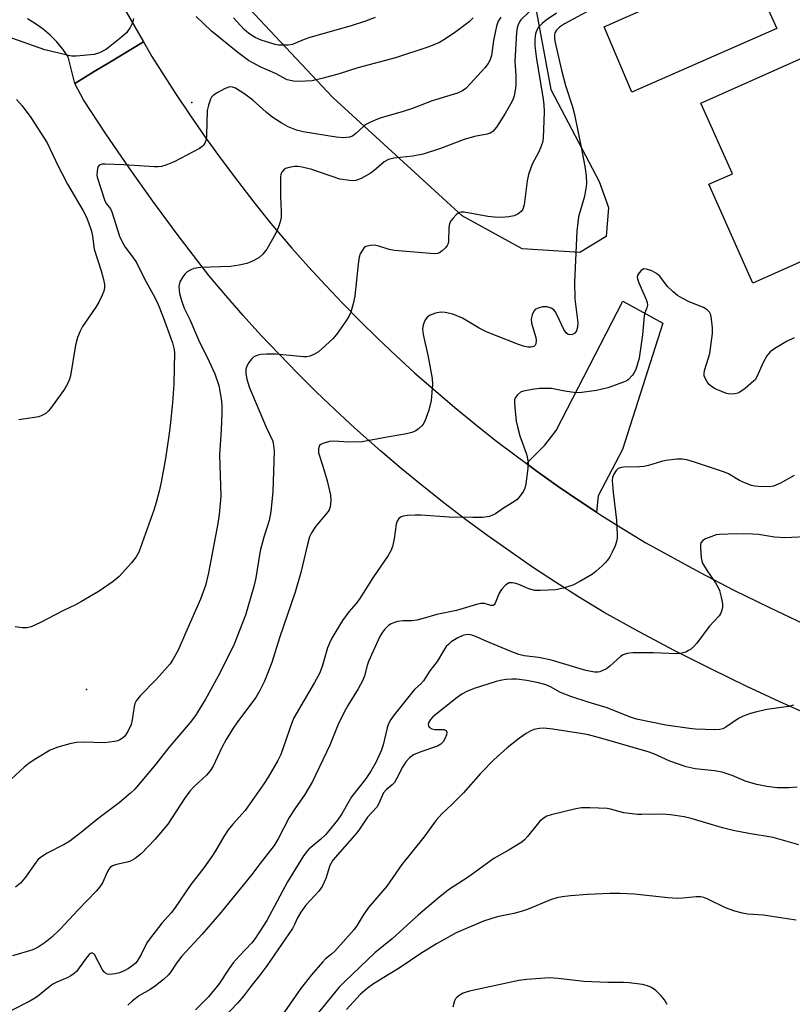
# Model space of a CAD drawing. Units: inches. Extents: x 1243763 to 1249763, y 489456 to 493456.
# Drawn here: x 1246393 to 1246592, y 490485 to 490739 of the extents above; entities that cross this region are included whole.
import ezdxf

# ---------------------------------------------------------------- set-up
doc = ezdxf.new("R2010")
doc.units = ezdxf.units.IN
doc.header["$MEASUREMENT"] = 0
for name, color, linetype in [('BLDG-Footprint', 5, 'Continuous'), ('CULTRL-Swimming Pool in Ground', 4, 'Continuous'), ('ELEV-Spot Elevation', 7, 'Continuous'), ('NTRL-Trees', 3, 'Continuous'), ('TRANS-Driveway', 251, 'Continuous'), ('TRANS-Road', 130, 'Continuous'), ('Undefined', 1, 'Continuous')]:
    doc.layers.add(name, color=color, linetype=linetype)

msp = doc.modelspace()

# ---------------------------------------------------------------- linework, layer by layer
at = {"layer": 'BLDG-Footprint', "elevation": 370.28}
msp.add_lwpolyline([(1246628.25, 490777.03), (1246641.18, 490748.07), (1246660.84, 490756.84), (1246666.8, 490743.48), (1246701.25, 490758.86), (1246714.8, 490728.51), (1246687.34, 490716.25), (1246686.27, 490718.65), (1246660.32, 490707.07), (1246662.2, 490702.85), (1246627.84, 490687.51), (1246626.39, 490690.75), (1246581.81, 490670.85), (1246570.45, 490696.29), (1246576.54, 490699), (1246568.43, 490717.17), (1246608.1, 490734.87), (1246595.75, 490762.52)], close=True, dxfattribs=at)
at = {"layer": 'CULTRL-Swimming Pool in Ground'}
msp.add_lwpolyline([(1246588.01, 490736.39), (1246550.61, 490719.96), (1246543.55, 490736.79), (1246580.37, 490753.22)], close=True, dxfattribs=at)
at = {"layer": 'ELEV-Spot Elevation'}
for p in [(1246437.37, 490717.31, 356.53), (1246410.25, 490566.22, 354.97)]:
    msp.add_point(p, dxfattribs=at)
at = {"layer": 'NTRL-Trees'}
msp.add_lwpolyline([(1246525.25, 490745.31), (1246529.75, 490720.72), (1246542.25, 490697), (1246544.63, 490690.31), (1246544, 490682.87), (1246537.25, 490678.69), (1246522.38, 490679.69), (1246507, 490688.16), (1246473.63, 490718.66), (1246452.12, 490741.53)], dxfattribs=at)
at = {"layer": 'TRANS-Driveway'}
msp.add_lwpolyline([(1246541.56, 490611.92), (1246537.26, 490614.74), (1246531.72, 490618.52), (1246526.24, 490622.4), (1246523.54, 490624.39), (1246528.26, 490629.18), (1246531.13, 490632.92), (1246548.37, 490666.17), (1246558.59, 490660.56), (1246548.26, 490628.04), (1246541.94, 490616.09)], close=True, dxfattribs=at)
at = {"layer": 'TRANS-Road'}
for points in [[(1246419.13, 490742.91), (1246424.87, 490732.95), (1246415.96, 490727.56), (1246412.18, 490725.27), (1246407.22, 490722.26), (1246405.51, 490729.09), (1246404.14, 490731.06), (1246402.6, 490732.91), (1246400.92, 490734.63), (1246399.09, 490736.2), (1246397.14, 490737.6), (1246395.08, 490738.84)], [(1246605, 490555.91), (1246589.67, 490562.62), (1246580.27, 490566.99), (1246570.96, 490571.53), (1246561.73, 490576.22), (1246552.57, 490581.08), (1246543.51, 490586.1), (1246536.93, 490590.11), (1246530.98, 490593.88), (1246525.1, 490597.76), (1246519.28, 490601.74), (1246513.53, 490605.82), (1246507.86, 490610), (1246502.26, 490614.28), (1246496.73, 490618.66), (1246491.28, 490623.13), (1246485.91, 490627.7), (1246479.26, 490633.6), (1246474.28, 490638.21), (1246469.37, 490642.9), (1246464.55, 490647.68), (1246459.81, 490652.55), (1246455.16, 490657.49), (1246450.6, 490662.52), (1246446.12, 490667.62), (1246441.73, 490672.81), (1246433.56, 490683.45), (1246427.3, 490691.94), (1246421.19, 490700.54), (1246415.24, 490709.24), (1246409.43, 490718.05), (1246407.22, 490722.26), (1246412.18, 490725.27), (1246415.96, 490727.56), (1246424.87, 490732.95), (1246427.05, 490729.18), (1246432.94, 490719.93), (1246436.83, 490714.13), (1246440.81, 490708.4), (1246444.89, 490702.74), (1246449.08, 490697.16), (1246453.35, 490691.64), (1246457.73, 490686.21), (1246463.12, 490679.87), (1246467.39, 490675.06), (1246471.74, 490670.31), (1246476.18, 490665.65), (1246480.69, 490661.06), (1246485.29, 490656.55), (1246489.96, 490652.13), (1246494.71, 490647.78), (1246499.54, 490643.52), (1246505.05, 490638.84), (1246510.24, 490634.6), (1246515.5, 490630.44), (1246520.83, 490626.37), (1246523.54, 490624.39), (1246526.24, 490622.4), (1246531.72, 490618.52), (1246537.26, 490614.74), (1246541.56, 490611.92), (1246542.86, 490611.06), (1246548.53, 490607.48), (1246554.26, 490603.99), (1246568.04, 490596.46), (1246576.93, 490591.86), (1246585.91, 490587.41), (1246594.97, 490583.12)]]:
    msp.add_lwpolyline(points, dxfattribs=at)
at = {"layer": 'Undefined'}
for points, elevation in [([(1246422.37, 490738.91), (1246422.1, 490737.84), (1246421.5, 490736.61), (1246420.57, 490735.26), (1246419.28, 490734.11), (1246415.35, 490731.09), (1246413.59, 490730.1), (1246412.23, 490729.67), (1246407.58, 490729.26), (1246406.42, 490729.27), (1246405.56, 490729.4), (1246399.54, 490730.92), (1246391.26, 490733.8), (1246387.23, 490735.29), (1246385, 490735.94), (1246383.59, 490736.22), (1246381.03, 490736.54), (1246375.35, 490736.92), (1246374.52, 490737.1), (1246374.05, 490737.3), (1246373.41, 490737.78), (1246372.84, 490738.42), (1246366.78, 490746.27)], 358), ([(1246525.66, 490742.06), (1246522.09, 490738.6), (1246521.73, 490738.1), (1246521.38, 490737.33), (1246521.14, 490736.51), (1246520.99, 490735.34), (1246520.56, 490727.89), (1246520.76, 490724.35), (1246520.74, 490721.68), (1246520.64, 490720.5), (1246520.36, 490719.09), (1246520.1, 490718.27), (1246519.74, 490717.49), (1246518.04, 490714.5), (1246515.77, 490710.98), (1246514.83, 490709.89), (1246514.18, 490709.46), (1246513.42, 490709.19), (1246510.16, 490708.54), (1246507.48, 490707.81), (1246501.4, 490705.5), (1246496.9, 490704.05), (1246494.22, 490703.51), (1246489.35, 490703), (1246488.02, 490702.7), (1246486.88, 490702.03), (1246484.2, 490699.77), (1246483.26, 490699.07), (1246480.95, 490697.76), (1246479.62, 490697.25), (1246478.81, 490697.19), (1246477.98, 490697.24), (1246475.48, 490697.6), (1246468.29, 490700.09), (1246465.78, 490700.7), (1246464.65, 490700.84), (1246463.82, 490700.83), (1246462.46, 490700.63), (1246461.46, 490700.31), (1246461.03, 490700.01), (1246460.52, 490699.36), (1246460.29, 490698.85), (1246460.15, 490698.03), (1246460.19, 490693.07), (1246460.37, 490689.25), (1246460.33, 490687.76), (1246460.13, 490686.64), (1246459.61, 490685.07), (1246458.86, 490683.5), (1246456.68, 490679.6), (1246455.68, 490678.28), (1246454.64, 490677.39), (1246452.83, 490676.41), (1246451.48, 490675.92), (1246449.58, 490675.45), (1246447.31, 490675.16), (1246439.6, 490674.84), (1246437.87, 490674.57), (1246437.12, 490674.28), (1246436.19, 490673.73), (1246435.56, 490673.15), (1246435.01, 490672.47), (1246434.29, 490671.21), (1246434.07, 490670.4), (1246434.01, 490669.85), (1246434.22, 490668.2), (1246434.69, 490666.35), (1246435.4, 490664.42), (1246436.81, 490661.48), (1246439.05, 490656.28), (1246441.84, 490650.64), (1246443.31, 490647.49), (1246444.31, 490644.48), (1246444.92, 490641.09), (1246445.12, 490639.39), (1246445.11, 490637.38), (1246444.9, 490633.07), (1246444.45, 490626.68), (1246444.84, 490615.99), (1246444.42, 490611.3), (1246444.05, 490608.96), (1246441.69, 490596.25), (1246440.87, 490593.01), (1246439.6, 490589.48), (1246435.74, 490580.77), (1246433.88, 490576.34), (1246432.42, 490573.78), (1246431.75, 490572.82), (1246430.43, 490571.3), (1246428.1, 490568.75), (1246424.04, 490564.62), (1246423.03, 490563.34), (1246422.71, 490562.67), (1246422.49, 490561.87), (1246421.99, 490558.41), (1246421.74, 490557.28), (1246420.88, 490555.43), (1246420.07, 490554.22), (1246419.48, 490553.69), (1246418.81, 490553.26), (1246418.3, 490553.05), (1246417.46, 490552.85), (1246414.84, 490552.56), (1246409.35, 490552.69), (1246407.62, 490552.63), (1246405.92, 490552.25), (1246402.82, 490551.38), (1246401.71, 490551.01), (1246400.92, 490550.64), (1246397.2, 490548.4), (1246395.5, 490547.29), (1246394.21, 490546.22), (1246390.81, 490543.17)], 354), ([(1246543.55, 490743.11), (1246533.34, 490737.58), (1246531.99, 490736.71), (1246531.23, 490735.97), (1246530.84, 490735.28), (1246530.71, 490734.76), (1246530.71, 490733.93), (1246530.85, 490733.08), (1246532.55, 490725.69), (1246533.58, 490721.74), (1246535.41, 490716.25), (1246535.92, 490714.28), (1246537.9, 490704.58), (1246538.66, 490700.38), (1246538.86, 490698.44), (1246538.94, 490696.47), (1246538.83, 490695.07), (1246538.34, 490692.86), (1246536.95, 490687.87), (1246536.72, 490686.46), (1246536.5, 490684.18), (1246535.86, 490671.06), (1246535.99, 490666.79), (1246536.74, 490660.63), (1246536.7, 490659.53), (1246536.43, 490658.56), (1246535.99, 490658), (1246535.37, 490657.63), (1246534.69, 490657.53), (1246534.27, 490657.64), (1246533.74, 490658.08), (1246533.16, 490658.92), (1246531.38, 490662.75), (1246530.95, 490663.52), (1246530.59, 490663.96), (1246529.91, 490664.44), (1246528.84, 490664.78), (1246527.68, 490664.71), (1246526.54, 490664.42), (1246525.8, 490664.03), (1246525.45, 490663.65), (1246524.95, 490662.7), (1246524.7, 490661.66), (1246524.84, 490660.55), (1246525.9, 490656.88), (1246525.99, 490656.04), (1246525.95, 490655.25), (1246525.78, 490654.84), (1246525.44, 490654.57), (1246524.73, 490654.38), (1246523.89, 490654.39), (1246522.78, 490654.6), (1246521.45, 490655.05), (1246513.43, 490658.23), (1246511.36, 490659.24), (1246507.06, 490661.79), (1246504.53, 490662.86), (1246502.59, 490663.27), (1246501.48, 490663.34), (1246500.07, 490663.08), (1246498.73, 490662.63), (1246498.04, 490662.21), (1246497.44, 490661.36), (1246496.92, 490660.09), (1246496.75, 490659.01), (1246496.94, 490657.58), (1246498.18, 490651.88), (1246499.2, 490646.29), (1246499.31, 490644.8), (1246499.19, 490642.71), (1246498.95, 490640.65), (1246498.36, 490638.18), (1246497.33, 490635.29), (1246496.94, 490634.57), (1246496.59, 490634.11), (1246495.76, 490633.31), (1246495.06, 490632.82), (1246494, 490632.38), (1246492.61, 490632.02), (1246486.68, 490631.06), (1246481.19, 490630), (1246477.75, 490629.93), (1246473.96, 490630.13), (1246472.79, 490630.07), (1246471.09, 490629.59), (1246470.6, 490629.35), (1246470.22, 490629.02), (1246470.03, 490628.63), (1246469.94, 490628.18), (1246469.99, 490627.19), (1246471.11, 490623.7), (1246472.2, 490619.97), (1246473.03, 490616.25), (1246473.17, 490614.83), (1246472.95, 490613.25), (1246472.7, 490612.51), (1246472.42, 490612.03), (1246469.3, 490608.28), (1246468.16, 490606.59), (1246467.67, 490605.54), (1246467.04, 490603.26), (1246465.44, 490596.34), (1246464, 490591.33), (1246459.91, 490579.53), (1246457.95, 490573.19), (1246456.03, 490568.39), (1246454.88, 490565.98), (1246453.87, 490564.15), (1246449.14, 490557.91), (1246448.02, 490556.27), (1246446.21, 490553.35), (1246445.1, 490551.35), (1246442.81, 490546.51), (1246442.12, 490545.34), (1246441.13, 490544.18), (1246437.99, 490541.26), (1246436.84, 490540.06), (1246435.46, 490538.2), (1246431.18, 490531.58), (1246427.95, 490527.69), (1246424.43, 490524.01), (1246422.79, 490522.77), (1246421.53, 490522.05), (1246420.73, 490521.78), (1246417.95, 490521.22), (1246416.97, 490520.84), (1246416.35, 490520.43), (1246416.03, 490520.07), (1246415.65, 490519.43), (1246414.34, 490516.48), (1246413.68, 490515.49), (1246412.74, 490514.33), (1246408.06, 490509.5), (1246403.49, 490504.58), (1246401.34, 490502.53), (1246399.63, 490501.17), (1246397.83, 490499.96), (1246396.41, 490499.26), (1246391.18, 490497.69)], 350), ([(1246531.25, 490740.36), (1246528.56, 490738.56), (1246527.55, 490737.69), (1246526.64, 490736.69), (1246526.1, 490735.77), (1246525.85, 490735), (1246525.68, 490733.62), (1246525.65, 490731.93), (1246526.08, 490728.51), (1246527.71, 490718.79), (1246527.98, 490716.86), (1246528.04, 490714.97), (1246527.83, 490708.18), (1246527.65, 490707.06), (1246527.17, 490705.67), (1246526.68, 490704.6), (1246525.02, 490701.45), (1246524.07, 490698.8), (1246523.7, 490697.16), (1246522.94, 490690.96), (1246522.6, 490689.92), (1246522.13, 490689.31), (1246521.33, 490688.62), (1246520.38, 490688.14), (1246519.01, 490687.88), (1246517.03, 490687.73), (1246515.27, 490687.8), (1246513.53, 490687.98), (1246507.5, 490689.12), (1246506.72, 490689.12), (1246506.05, 490688.9), (1246505.4, 490688.41), (1246504.62, 490687.59), (1246504.1, 490686.93), (1246503.7, 490686.21), (1246503.51, 490685.11), (1246503.44, 490681.62), (1246503.34, 490681.07), (1246503.14, 490680.57), (1246502.63, 490679.9), (1246501.8, 490679.12), (1246501.11, 490678.65), (1246500.6, 490678.47), (1246499.74, 490678.41), (1246498.85, 490678.46), (1246489.58, 490679.28), (1246488.17, 490679.54), (1246485.49, 490680.36), (1246484.4, 490680.59), (1246483.26, 490680.55), (1246482.2, 490680.26), (1246481.77, 490679.97), (1246481.26, 490679.33), (1246480.72, 490678.34), (1246480.44, 490677.52), (1246480.17, 490675.76), (1246479.34, 490667.48), (1246478.91, 490665.52), (1246478.29, 490663.33), (1246477.81, 490662.29), (1246477.01, 490661.05), (1246474.64, 490657.63), (1246473.68, 490656.51), (1246469.94, 490653.19), (1246468.76, 490652.43), (1246467.75, 490652.03), (1246466.95, 490651.89), (1246466.12, 490651.86), (1246458.96, 490652.58), (1246456.62, 490652.59), (1246455.16, 490652.51), (1246454.33, 490652.33), (1246453.35, 490651.84), (1246452.75, 490651.27), (1246452.06, 490650.4), (1246451.48, 490649.47), (1246451.23, 490648.7), (1246451.23, 490647.58), (1246451.53, 490646.14), (1246452.24, 490643.92), (1246452.97, 490642.05), (1246456.48, 490633.76), (1246458.18, 490630.13), (1246458.42, 490629.07), (1246458.52, 490627.72), (1246458.22, 490617.09), (1246457.72, 490612.1), (1246457.24, 490609.78), (1246455.87, 490605.42), (1246454.93, 490601.97), (1246453.81, 490595), (1246453.35, 490592.78), (1246451.14, 490585.42), (1246448.23, 490577.95), (1246447.04, 490575.41), (1246444.12, 490569.7), (1246440.84, 490563.76), (1246438.29, 490559.6), (1246436.93, 490557.72), (1246431.47, 490551.29), (1246428.07, 490547.03), (1246422.67, 490540.62), (1246421.6, 490539.58), (1246418.66, 490537.06), (1246413.15, 490532.95), (1246408.95, 490529.54), (1246405.98, 490527.25), (1246404.51, 490526.34), (1246400.1, 490524.16), (1246398.41, 490522.98), (1246397.74, 490522.4), (1246397.16, 490521.75), (1246394.52, 490517.93), (1246393.25, 490516.42), (1246391.99, 490515.37)], 352), ([(1246516.94, 490739.26), (1246516.2, 490738.23), (1246515.77, 490736.95), (1246515.05, 490733.3), (1246514.49, 490729.39), (1246514.11, 490728.12), (1246513.68, 490727.4), (1246512.77, 490726.26), (1246509.21, 490722.31), (1246507.88, 490720.94), (1246507.04, 490720.31), (1246505.73, 490719.76), (1246499.28, 490717.76), (1246494.2, 490715.82), (1246491.76, 490715), (1246486.1, 490713.35), (1246484.74, 490712.87), (1246483.17, 490712.2), (1246482.19, 490711.66), (1246481.52, 490711.13), (1246479.62, 490709.36), (1246478.69, 490708.7), (1246477.92, 490708.4), (1246476.53, 490708.28), (1246474.54, 490708.43), (1246466, 490709.77), (1246464.33, 490710.22), (1246462.19, 490711.05), (1246460.34, 490712.07), (1246457.92, 490713.65), (1246456.48, 490714.82), (1246453.07, 490717.91), (1246451.03, 490719.48), (1246448.59, 490721.03), (1246447.85, 490721.29), (1246447.15, 490721.33), (1246445.94, 490720.94), (1246443.69, 490719.72), (1246442.8, 490719.07), (1246442.46, 490718.67), (1246442.19, 490718.2), (1246441.61, 490716.64), (1246441.31, 490715.28), (1246441.15, 490708.93), (1246441.03, 490707.82), (1246440.78, 490707.06), (1246440.4, 490706.38), (1246440.03, 490705.99), (1246439.31, 490705.5), (1246432.82, 490702.06), (1246430.63, 490701.2), (1246429.52, 490700.87), (1246428.65, 490700.78), (1246427.77, 490700.79), (1246419.85, 490701.31), (1246415.05, 490701.5), (1246414.2, 490701.46), (1246413.72, 490701.33), (1246413.52, 490701.21), (1246413.25, 490700.85), (1246413.08, 490700.36), (1246412.94, 490699.54), (1246412.92, 490698.68), (1246413.01, 490698.13), (1246414.98, 490692.03), (1246415.36, 490691.26), (1246416.39, 490689.94), (1246416.74, 490689.2), (1246418.77, 490682.93), (1246419.32, 490681.61), (1246420.21, 490680.13), (1246422.35, 490677.29), (1246423.12, 490676.13), (1246425.17, 490671.96), (1246427.39, 490667.95), (1246428.48, 490665.74), (1246430.01, 490662.11), (1246432.37, 490655.47), (1246432.76, 490654.14), (1246432.89, 490653.01), (1246432.74, 490644.87), (1246432.36, 490640), (1246431.75, 490634.19), (1246431.44, 490631.57), (1246430.56, 490625.72), (1246429.44, 490619.6), (1246428.93, 490617.28), (1246428.17, 490614.41), (1246427.54, 490612.41), (1246423.69, 490601.58), (1246423.01, 490600.4), (1246421.85, 490598.85), (1246418.62, 490595.37), (1246417.08, 490594.04), (1246413.53, 490591.52), (1246408.95, 490588.88), (1246407.4, 490588.05), (1246404.15, 490586.51), (1246398.43, 490583.5), (1246396, 490582.38), (1246394.89, 490582.11), (1246393.79, 490582.11), (1246391.83, 490582.34)], 356), ([(1246509.79, 490739.09), (1246508.73, 490738.11), (1246504.95, 490735.28), (1246502.23, 490733.42), (1246501.09, 490732.76), (1246498.42, 490731.67), (1246489.76, 490728.87), (1246480.08, 490726.26), (1246475.31, 490724.75), (1246471.14, 490723.57), (1246468.35, 490722.9), (1246464.94, 490722.7), (1246463.53, 490722.79), (1246461.92, 490723.2), (1246458.89, 490724.83), (1246454.98, 490726.53), (1246453.22, 490727.44), (1246451.99, 490728.18), (1246449.17, 490730.2), (1246442.44, 490735.69), (1246438.49, 490739.46)], 358), ([(1246484.6, 490739.25), (1246482.04, 490738.23), (1246478.37, 490737.07), (1246467.78, 490734.08), (1246466.27, 490733.55), (1246464.05, 490732.57), (1246463.26, 490732.3), (1246462.18, 490732.13), (1246460.52, 490732.07), (1246459.7, 490732.12), (1246458.84, 490732.29), (1246455.19, 490733.38), (1246453.66, 490734.07), (1246452.06, 490735.08), (1246450.83, 490736.15), (1246448.07, 490739.1)], 360), ([(1246392.2, 490718.11), (1246393.67, 490716.44), (1246395.88, 490713.51), (1246400.07, 490706.99), (1246402.99, 490700.78), (1246403.94, 490698.93), (1246405.36, 490696.32), (1246409.41, 490689.48), (1246410.18, 490688), (1246410.78, 490686.48), (1246411.52, 490684.22), (1246411.79, 490682.92), (1246412.24, 490679.57), (1246414.04, 490673.98), (1246414.62, 490671.78), (1246414.83, 490670.46), (1246414.85, 490669.59), (1246414.69, 490668.77), (1246414.28, 490667.71), (1246413.43, 490665.9), (1246412.68, 490664.64), (1246409.24, 490659.72), (1246408.58, 490658.45), (1246407.93, 490656.87), (1246407.43, 490654.89), (1246406.08, 490646.98), (1246405.86, 490646.14), (1246405.47, 490645.09), (1246404.57, 490643.59), (1246400.94, 490638.55), (1246400.38, 490637.88), (1246399.73, 490637.32), (1246398.75, 490636.74), (1246397.94, 490636.47), (1246392.8, 490635.7)], 358), ([(1246592.44, 490656.72), (1246590.5, 490655.86), (1246587.47, 490654.03), (1246586.29, 490653.19), (1246585.42, 490652.12), (1246584.46, 490650.39), (1246582.82, 490646.71), (1246582.37, 490645.99), (1246582.01, 490645.57), (1246579.83, 490643.72), (1246578.44, 490642.75), (1246577.95, 490642.53), (1246577.17, 490642.34), (1246575.85, 490642.28), (1246575.03, 490642.47), (1246573.96, 490642.87), (1246572.11, 490643.66), (1246571.13, 490644.21), (1246570.52, 490644.78), (1246570.02, 490645.48), (1246569.59, 490646.23), (1246569.29, 490647), (1246569.23, 490647.53), (1246569.36, 490648.33), (1246570.43, 490651.6), (1246570.72, 490652.71), (1246571.4, 490657.87), (1246571.4, 490659.3), (1246571.18, 490661.58), (1246570.96, 490662.66), (1246570.61, 490663.37), (1246570.04, 490663.95), (1246569.11, 490664.58), (1246565.39, 490666.06), (1246563.62, 490666.95), (1246562.42, 490667.68), (1246561.32, 490668.59), (1246559.87, 490669.98), (1246557.86, 490672.63), (1246557.03, 490673.34), (1246555.76, 490673.99), (1246554.46, 490674.46), (1246553.74, 490674.49), (1246553.08, 490674.1), (1246552.53, 490673.48), (1246552.23, 490673.01), (1246552.06, 490672.5), (1246552.08, 490671.93), (1246552.43, 490670.9), (1246554.34, 490666.66), (1246554.6, 490665.86), (1246554.68, 490665.13), (1246554.54, 490664.47), (1246554.01, 490663.2), (1246553.83, 490662.39), (1246553.43, 490657.57), (1246552.54, 490651.49), (1246551.66, 490648.64), (1246551.28, 490647.87), (1246550.82, 490647.19), (1246549.73, 490645.99), (1246549.28, 490645.68), (1246548.53, 490645.31), (1246544.46, 490643.88), (1246541.58, 490643.19), (1246537.78, 490642.65), (1246536.31, 490642.59), (1246533.36, 490643), (1246529.98, 490643.7), (1246528.87, 490643.76), (1246526.91, 490643.71), (1246524.95, 490643.5), (1246522.76, 490643.04), (1246522.01, 490642.74), (1246521.21, 490642.1), (1246520.62, 490641.29), (1246520.46, 490640.8), (1246520.4, 490640.25), (1246520.49, 490638.81), (1246520.88, 490635.31), (1246521.18, 490633.86), (1246521.81, 490631.56), (1246523.55, 490626.79), (1246523.93, 490624.86), (1246523.91, 490623.16), (1246523.38, 490619.17), (1246523.11, 490618.07), (1246522.73, 490617.29), (1246521.92, 490616.07), (1246521.15, 490615.19), (1246520.26, 490614.53), (1246517.59, 490612.93), (1246515.56, 490611.5), (1246514.78, 490611.08), (1246513.96, 490610.76), (1246512.29, 490610.56), (1246509.7, 490610.51), (1246503.59, 490610.63), (1246496.33, 490611.1), (1246494.89, 490611.12), (1246492.85, 490611.05), (1246491.74, 490610.89), (1246491.25, 490610.71), (1246490.67, 490610.22), (1246490.22, 490609.57), (1246489.93, 490608.83), (1246489.45, 490604.99), (1246489.02, 490603.03), (1246488.63, 490601.97), (1246487.88, 490600.73), (1246483.94, 490594.95), (1246480.47, 490589.45), (1246479.56, 490588.29), (1246477.77, 490586.28), (1246476.13, 490584), (1246473.41, 490579.44), (1246472.79, 490578.19), (1246472.29, 490576.96), (1246470.9, 490572.17), (1246470.22, 490570.36), (1246468.96, 490568.05), (1246463.59, 490558.92), (1246463.07, 490557.65), (1246460.31, 490549.51), (1246459.52, 490547.96), (1246457.03, 490543.66), (1246455.88, 490541.94), (1246451.05, 490535.15), (1246447.92, 490531.63), (1246446.68, 490530.09), (1246445.59, 490528.42), (1246443.44, 490524.74), (1246442.49, 490523.28), (1246440.45, 490520.39), (1246437.13, 490516.03), (1246432.93, 490509.9), (1246432.02, 490508.77), (1246429.62, 490506.15), (1246426.45, 490502.03), (1246425.81, 490501.07), (1246424.28, 490498.03), (1246423.24, 490496.29), (1246422.89, 490495.84), (1246422.23, 490495.26), (1246421.01, 490494.41), (1246419.97, 490493.81), (1246418.7, 490493.29), (1246417.61, 490493.03), (1246416.21, 490492.93), (1246415.68, 490492.98), (1246415.22, 490493.14), (1246414.83, 490493.46), (1246414.35, 490494.14), (1246412.29, 490498.02), (1246411.81, 490498.43), (1246411.47, 490498.4), (1246410.95, 490498.02), (1246410.43, 490497.44), (1246407.63, 490493.7), (1246407.03, 490493.12), (1246406.19, 490492.52), (1246405.22, 490492.01), (1246402.62, 490490.9), (1246401.61, 490490.39), (1246400.47, 490489.57), (1246397.59, 490487.25), (1246396.64, 490486.6), (1246395.65, 490486.05), (1246390.62, 490483.47)], 348), ([(1246592.46, 490621.35), (1246588.93, 490619.35), (1246587.1, 490618.6), (1246586, 490618.4), (1246583.14, 490618.48), (1246582.29, 490618.58), (1246581.47, 490618.77), (1246579.88, 490619.36), (1246578.37, 490620.03), (1246575.51, 490621.72), (1246574.49, 490622.19), (1246566.75, 490624.77), (1246564.81, 490625.34), (1246563.68, 490625.56), (1246562.27, 490625.53), (1246559.42, 490625.17), (1246558.29, 490624.91), (1246554.91, 490623.9), (1246553.77, 490623.65), (1246552.61, 490623.55), (1246548.5, 490623.46), (1246547.66, 490623.34), (1246547.16, 490623.14), (1246546.58, 490622.6), (1246545.98, 490621.65), (1246545.69, 490620.85), (1246545.61, 490620.03), (1246545.87, 490616.93), (1246546.74, 490609.84), (1246546.87, 490606.08), (1246546.84, 490605.21), (1246546.7, 490604.37), (1246546.32, 490603.26), (1246545.62, 490601.63), (1246545.08, 490600.58), (1246544.6, 490599.85), (1246543.86, 490598.93), (1246543.02, 490598.09), (1246541.48, 490596.69), (1246540.55, 490595.97), (1246537.27, 490594.04), (1246535.45, 490593.1), (1246533.01, 490592.33), (1246531.04, 490591.94), (1246527.17, 490591.69), (1246525.69, 490591.71), (1246524.13, 490592.12), (1246521.57, 490593.28), (1246520.79, 490593.56), (1246519.93, 490593.7), (1246519.1, 490593.67), (1246518.62, 490593.49), (1246518.19, 490593.2), (1246517.07, 490592), (1246516.52, 490591.05), (1246515.49, 490588.46), (1246515.24, 490588.07), (1246514.94, 490587.83), (1246514.35, 490587.85), (1246512.71, 490588.38), (1246511.73, 490588.37), (1246510.63, 490588.11), (1246505.54, 490586.55), (1246500.47, 490585.56), (1246496.92, 490584.51), (1246495.33, 490584.12), (1246493.99, 490583.92), (1246491.8, 490583.92), (1246490.35, 490583.71), (1246489.5, 490583.5), (1246488.71, 490583.18), (1246488, 490582.69), (1246486.95, 490581.67), (1246486.24, 490580.75), (1246485.68, 490579.72), (1246482.86, 490573.45), (1246482.5, 490572.44), (1246481.78, 490569.75), (1246481.37, 490568.67), (1246480.16, 490566.42), (1246477.51, 490562.14), (1246476.5, 490560.26), (1246474.98, 490557.04), (1246472.88, 490551.92), (1246468.39, 490542.55), (1246466.48, 490539.26), (1246463.87, 490535.56), (1246462.43, 490533.3), (1246459.58, 490527.79), (1246458.56, 490526.1), (1246454.89, 490521.42), (1246452.83, 490518.62), (1246444.89, 490508.98), (1246440.04, 490503.31), (1246434.76, 490497.64), (1246433.38, 490495.81), (1246431.98, 490493.59), (1246431.38, 490492.8), (1246430.07, 490491.59), (1246428, 490489.96), (1246426.61, 490489.04), (1246423.88, 490487.47), (1246422.12, 490486.12), (1246420.88, 490484.99)], 346), ([(1246597.18, 490605.64), (1246590.03, 490605.28), (1246587.34, 490605.48), (1246583.22, 490606.12), (1246581.74, 490606.25), (1246577.61, 490606.32), (1246573.24, 490606.17), (1246572.38, 490606.02), (1246570.97, 490605.56), (1246569.61, 490604.99), (1246568.89, 490604.58), (1246568.44, 490604.02), (1246568.33, 490603.53), (1246568.3, 490602.72), (1246568.47, 490600.16), (1246568.65, 490599.33), (1246568.86, 490598.8), (1246570.03, 490596.8), (1246572.23, 490593.68), (1246572.91, 490592.47), (1246573.22, 490591.69), (1246573.66, 490590.02), (1246573.97, 490588.32), (1246574.01, 490587.48), (1246573.84, 490586.68), (1246573.54, 490585.91), (1246573.11, 490585.2), (1246570.6, 490582.45), (1246567.39, 490578.18), (1246566.59, 490577.34), (1246565.73, 490576.57), (1246565.26, 490576.25), (1246564.52, 490575.9), (1246563.19, 490575.52), (1246562.11, 490575.42), (1246556.22, 490575.69), (1246550.88, 490575.67), (1246549.45, 490575.51), (1246548.45, 490575.19), (1246547.75, 490574.77), (1246545, 490572.26), (1246544.09, 490571.61), (1246542.38, 490570.83), (1246541.87, 490570.71), (1246541.03, 490570.7), (1246538.83, 490571.11), (1246531.96, 490573.22), (1246529.99, 490573.76), (1246526.6, 490574.46), (1246522.92, 490574.93), (1246521.57, 490575.23), (1246519.34, 490576.08), (1246513.13, 490578.69), (1246510.24, 490579.99), (1246509.46, 490580.25), (1246508.68, 490580.37), (1246507.89, 490580.34), (1246507.11, 490580.12), (1246505.85, 490579.51), (1246504.17, 490578.48), (1246503.49, 490577.92), (1246502.88, 490577.3), (1246502.12, 490576.19), (1246500.56, 490573.49), (1246498.65, 490571.02), (1246496.99, 490568.5), (1246496.22, 490567.64), (1246494.8, 490566.37), (1246494.25, 490565.77), (1246489.44, 490559.69), (1246488.63, 490558.56), (1246487.97, 490557.4), (1246487.61, 490556.4), (1246486.59, 490551.97), (1246486.11, 490550.49), (1246484.7, 490547.48), (1246483.46, 490545.27), (1246482.03, 490543.13), (1246478.5, 490538.64), (1246476, 490534.23), (1246474.86, 490532.59), (1246471.74, 490528.85), (1246470.56, 490527.75), (1246467.5, 490525.15), (1246466.94, 490524.53), (1246466.12, 490523.41), (1246461.97, 490516.73), (1246456.67, 490506.8), (1246453.7, 490502.14), (1246452.78, 490501.01), (1246449.53, 490497.64), (1246448, 490495.86), (1246446.96, 490494.47), (1246444.31, 490490.43), (1246441.62, 490487.15), (1246438.3, 490483.84)], 344), ([(1246592.28, 490562.23), (1246590.96, 490561.89), (1246585.44, 490561.1), (1246582.87, 490560.52), (1246581.17, 490560.05), (1246579.35, 490559.37), (1246578.09, 490558.79), (1246574.82, 490556.56), (1246574.09, 490556.17), (1246573.33, 490555.93), (1246572, 490555.88), (1246567.02, 490556.08), (1246565.49, 490556.21), (1246559.36, 490557.09), (1246551.81, 490558.61), (1246550.03, 490559.2), (1246544.29, 490561.53), (1246539.38, 490562.97), (1246534.92, 490564.41), (1246532.31, 490565.5), (1246529.7, 490566.94), (1246528.52, 490567.44), (1246526.64, 490567.95), (1246523.57, 490568.55), (1246520.94, 490568.88), (1246519.77, 490568.95), (1246518.32, 490568.84), (1246517.16, 490568.67), (1246515.73, 490568.28), (1246510.08, 490566.5), (1246508.19, 490565.72), (1246506.89, 490565.07), (1246505.7, 490564.23), (1246499.42, 490559.18), (1246498.79, 490558.56), (1246498.27, 490557.7), (1246498.18, 490557.27), (1246498.28, 490556.82), (1246498.53, 490556.49), (1246499.11, 490556.13), (1246499.9, 490555.96), (1246502.24, 490555.95), (1246502.86, 490555.74), (1246503.03, 490555.29), (1246502.91, 490554.6), (1246502.47, 490553.57), (1246502.03, 490552.8), (1246501.49, 490552.18), (1246500.65, 490551.64), (1246496.29, 490550.19), (1246494.45, 490549.44), (1246493.37, 490548.67), (1246492.44, 490547.64), (1246491.6, 490546.26), (1246490.09, 490543.27), (1246489.52, 490542.33), (1246488.98, 490541.75), (1246487.37, 490540.44), (1246486.73, 490539.66), (1246486.33, 490538.89), (1246485.41, 490536.71), (1246484.98, 490535.96), (1246482.57, 490533.37), (1246480.51, 490530.29), (1246479.8, 490529.37), (1246473.64, 490522.33), (1246472.86, 490520.93), (1246471.88, 490517.59), (1246470.89, 490515.52), (1246470.03, 490514.37), (1246466.74, 490510.7), (1246465.41, 490508.94), (1246464.54, 490507.5), (1246463.83, 490505.76), (1246463.29, 490504.77), (1246456.67, 490495.1), (1246454.9, 490492.75), (1246452.43, 490489.72), (1246450.63, 490487.31), (1246449.17, 490485.58), (1246445.41, 490481.7)], 342), ([(1246593.19, 490541.08), (1246591.19, 490540.94), (1246588.04, 490540.94), (1246585.43, 490541.29), (1246582.82, 490541.78), (1246580.06, 490542.61), (1246576.45, 490544.11), (1246573.91, 490544.96), (1246571.93, 490545.32), (1246566.95, 490545.86), (1246564.68, 490546.36), (1246560.39, 490547.81), (1246556.35, 490549.66), (1246554.85, 490550.24), (1246543.3, 490553.54), (1246539.45, 490554.57), (1246538.06, 490554.87), (1246530.35, 490556.08), (1246528.01, 490556.32), (1246526.85, 490556.23), (1246525.43, 490555.95), (1246524.63, 490555.64), (1246523.4, 490554.93), (1246521.75, 490553.76), (1246518.56, 490551.21), (1246515.15, 490548.18), (1246511.65, 490544.61), (1246507.28, 490539.65), (1246504.27, 490536.63), (1246501.74, 490534.24), (1246500.25, 490532.59), (1246497.11, 490528.24), (1246491.46, 490521.21), (1246487.57, 490515.6), (1246482.88, 490510.18), (1246481.48, 490508.14), (1246479.96, 490505.6), (1246479.16, 490504.5), (1246474.17, 490498.94), (1246473.34, 490498.16), (1246471.75, 490496.9), (1246470.96, 490496.1), (1246468.14, 490492.82), (1246465.3, 490489.21), (1246455.14, 490474.58)], 340), ([(1246593.65, 490526.26), (1246587.01, 490528.15), (1246580.74, 490529.15), (1246576.73, 490529.97), (1246573.97, 490530.66), (1246565.96, 490533.02), (1246564.08, 490533.49), (1246560.6, 490533.98), (1246558.56, 490534.19), (1246553.25, 490534.04), (1246552.08, 490534.09), (1246548.58, 490534.55), (1246545.15, 490535.42), (1246544.28, 490535.58), (1246539.8, 490535.77), (1246537.71, 490535.77), (1246536.26, 490535.54), (1246529.92, 490533.98), (1246528.8, 490533.62), (1246528.06, 490533.23), (1246526.98, 490532.36), (1246523.77, 490528.42), (1246522.98, 490527.56), (1246522.34, 490526.98), (1246519.08, 490524.96), (1246515.11, 490522.78), (1246508.47, 490517.98), (1246503.47, 490514.65), (1246500.77, 490512.53), (1246495.76, 490508.28), (1246488.95, 490502.07), (1246484.5, 490498.47), (1246476.82, 490491.2), (1246475.2, 490489.56), (1246474.05, 490488.22), (1246469.16, 490482.19)], 338), ([(1246592.95, 490506.88), (1246590.63, 490507.26), (1246584.54, 490508.18), (1246580.51, 490508.45), (1246579.11, 490508.65), (1246577.18, 490509.22), (1246574.73, 490510.06), (1246570.25, 490512.32), (1246569.22, 490512.73), (1246568.44, 490512.92), (1246567.22, 490512.93), (1246563.8, 490512.51), (1246562.34, 490512.47), (1246559.95, 490512.62), (1246551.35, 490513.6), (1246547.68, 490513.77), (1246545.08, 490513.72), (1246539.27, 490513.46), (1246534.82, 490513.14), (1246532.75, 490512.93), (1246531.38, 490512.64), (1246529.73, 490512.08), (1246523.97, 490509.75), (1246522.14, 490509.11), (1246520.27, 490508.61), (1246515.94, 490507.74), (1246512.42, 490506.65), (1246505.4, 490503.58), (1246500.32, 490500.82), (1246496.34, 490498.27), (1246491.04, 490494.67), (1246484.14, 490490.49), (1246482.46, 490489.3), (1246480.72, 490487.77), (1246477.18, 490483.89)], 336), ([(1246559.71, 490485.14), (1246559.05, 490486.35), (1246558.18, 490487.44), (1246556.81, 490488.78), (1246555.69, 490489.55), (1246554.7, 490489.94), (1246553.39, 490490.29), (1246549.98, 490490.71), (1246548.54, 490490.81), (1246544.49, 490490.87), (1246538.25, 490491.1), (1246531.7, 490491.91), (1246529.42, 490492), (1246523.59, 490491.59), (1246521.56, 490491.32), (1246508.89, 490488.62), (1246508.03, 490488.39), (1246507.23, 490488.07), (1246506.23, 490487.5), (1246505.57, 490487.01), (1246505.21, 490486.61), (1246504.97, 490486.13), (1246504.58, 490484.47)], 334)]:
    msp.add_lwpolyline(points, dxfattribs=dict(at, elevation=elevation))

doc.saveas('drawing.dxf')
